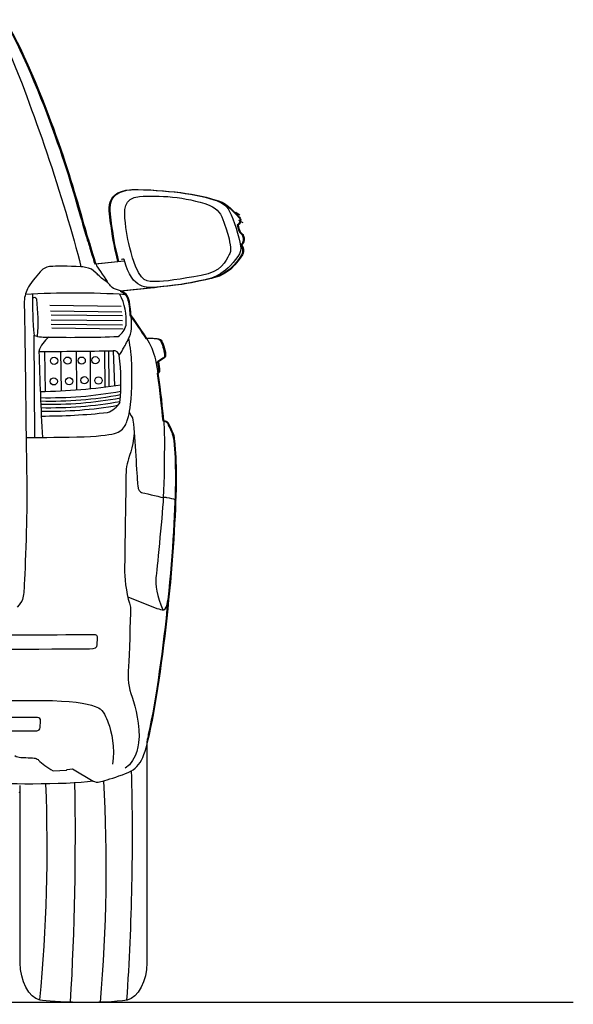
# Model space of a CAD drawing. Units: millimetres. Extents: x 9376 to 18686, y 2151 to 6634.
# Drawn here: x 17723 to 18686, y 2166 to 3879 of the extents above; entities that cross this region are included whole.
import ezdxf

# ---------------------------------------------------------------- set-up
doc = ezdxf.new("R2010")
doc.units = ezdxf.units.MM
doc.header["$MEASUREMENT"] = 0

msp = doc.modelspace()

# ---------------------------------------------------------------- linework, layer by layer
for p, q in [((18105.9, 3539.2), (18098.8, 3543.4)), ((18103.4, 3530.5), (18110.9, 3526.3)), ((18112.4, 3504.8), (18109.9, 3505.8)), ((17855.3, 3454.3), (17904.1, 3459.7)), ((17775.3, 3382.6), (17899, 3380.9)), ((17776.4, 3372.8), (17900.2, 3371.1)), ((17777.6, 3365.9), (17901.3, 3364.2)), ((17777.6, 3357.2), (17901.3, 3355.5)), ((17777.6, 3349.7), (17901.3, 3348)), ((17778.7, 3342.8), (17902.5, 3341.1)), ((17748.9, 3152.3), (17747.6, 3330)), ((17766, 3302.1), (17766.9, 3232.5)), ((17793.7, 3302.2), (17795.1, 3233.6)), ((17820.8, 3302.4), (17821.7, 3235.3)), ((17845.1, 3302.6), (17845.5, 3237.3)), ((17870.2, 3303), (17870.8, 3240)), ((17878.4, 3241), (17877.7, 3303.1)), ((17885.4, 3303.3), (17887.5, 3242.1))]:
    msp.add_line(p, q)
at = {"color": 5}
msp.add_lwpolyline([(9375.6, 2169.8), (18685.9, 2169.8)], dxfattribs=at)
for centre in [(17782.5, 3285.7), (17806, 3286), (17830.6, 3286), (17854.4, 3286.6), (17782, 3249.9), (17808.8, 3250.1), (17835.3, 3251.8), (17859.9, 3251.5)]:
    msp.add_circle(centre, 6.29)
for centre, radius, start, end in [((17817.7, 2046.1), 1357.5, 86.2347, 93.5969), ((18468.5, 3394.3), 723.7, 179.4211, 185.0987), ((17747.9, 3390.5), 5.13, 29.2371, 127.2298), ((17418.3, 3352.4), 336.5, 355.8893, 6.9238), ((17816, 3356.9), 92.2, 354.296, 28.7876), ((17876.2, 3355), 32.4, 303.5223, 347.0263), ((17768.6, 3394.4), 67.8, 251.954, 274.1876), ((17802.2, 3288.2), 48.1, 126.5047, 163.2363), ((17810.2, 5808.5), 2482, 269.1538, 271.9361), ((17820.3, 3350.2), 93.4, 323.9235, 334.0502), ((17754.5, 10452.5), 7150.5, 270.01335, 271.04948), ((23991.3, 3479.2), 6237.7, 181.62748, 183.00368), ((17885.8, 3293), 10.3, 12.4304, 91.7747), ((17526.7, 3247.6), 372.1, 354.6879, 7.3576), ((17737.8, 4353.1), 1121, 271.0564, 278.2565), ((17774.8, 3899.6), 678.1, 268.6576, 280.5124), ((17775.1, 3893.7), 678.1, 268.6576, 280.4673), ((17775.3, 3888.1), 678.1, 268.6576, 280.4155), ((17775.6, 3882.2), 678.1, 268.6576, 280.3525), ((17775.8, 3876.2), 678.1, 268.6576, 280.0118), ((17859.8, 3237.5), 44.7, 290.7884, 326.954), ((17759.1, 4295), 1105.4, 270.0637, 276.0508), ((13636.7, 2460.9), 4282.2, 356.154, 1.4967), ((15128.2, 2401.7), 2745, 355.1527, 3.2039), ((14922, 2440.6), 2848.4, 354.6254, 2.1951), ((12693.1, 2463.2), 5126.5, 356.7208, 0.9866)]:
    msp.add_arc(centre, radius, start, end)
for points in [[(17694.5, 3879.1), (17700.8, 3872.8), (17713.7, 3852.2), (17730.1, 3815.8)], [(17695.7, 3875.4), (17702.7, 3866.4), (17714.2, 3846.9), (17728.2, 3815.8)], [(17704.5, 3822.3), (17739.9, 3740.4), (17801.4, 3563), (17829.2, 3449.3)], [(17728.2, 3815.8), (17801.1, 3654), (17827, 3535.4), (17841.7, 3491.9)], [(17730.1, 3815.8), (17803, 3654), (17828.9, 3535.4), (17843.7, 3491.9)], [(17881.7, 3520.2), (17878.3, 3546.1), (17866, 3584.8), (17927, 3583.6)], [(17883.3, 3520.2), (17880, 3546.2), (17867.7, 3584.9), (17928.6, 3583.6)], [(17927, 3583.6), (17987.9, 3582.4), (18040.7, 3574.1), (18073.6, 3561.4)], [(17928.6, 3583.6), (17989.6, 3582.4), (18042.3, 3574.1), (18075.2, 3561.4)], [(17906.6, 3525.4), (17904.3, 3547.4), (17902.7, 3568.8), (17931.3, 3571.7)], [(17931.3, 3571.7), (17963.6, 3573.5), (18011.2, 3571.9), (18052.6, 3556.3)], [(18063.9, 3565.1), (18076.5, 3558.7), (18083.5, 3557.1), (18090.7, 3539.6)], [(18052.6, 3556.3), (18068.7, 3549.6), (18073, 3541), (18077.9, 3526.6)], [(18073.6, 3561.4), (18082.7, 3557.7), (18103.7, 3535.8), (18104.9, 3533.8)], [(18075.2, 3561.4), (18084.3, 3557.7), (18105.3, 3535.8), (18106.5, 3533.8)], [(18090.7, 3539.6), (18097.9, 3522.1), (18107.1, 3491.8), (18107.3, 3481.1)], [(18104.9, 3533.8), (18106.1, 3531.7), (18106.5, 3523.9), (18101.2, 3521.4)], [(18106.5, 3533.8), (18107.7, 3531.7), (18108.2, 3523.9), (18102.8, 3521.4)], [(17893.6, 3458.4), (17888.2, 3480.6), (17885, 3494.2), (17881.7, 3520.2)], [(17895.3, 3458.4), (17889.9, 3480.7), (17886.6, 3494.3), (17883.3, 3520.2)], [(17919, 3465), (17911.9, 3491.2), (17908.9, 3503.3), (17906.6, 3525.4)], [(18077.9, 3526.6), (18082.9, 3512.2), (18085.1, 3507.2), (18088, 3492.6)], [(18101.2, 3521.4), (18104.7, 3503.5), (18109.2, 3510.7), (18111.5, 3499.6)], [(18102.8, 3521.4), (18106.3, 3503.5), (18110.8, 3510.7), (18113.1, 3499.6)], [(18111.5, 3499.6), (18112.1, 3495.5), (18111.3, 3489.1), (18107.5, 3487.4)], [(18113.1, 3499.6), (18113.7, 3495.5), (18112.9, 3489.1), (18109.2, 3487.5)], [(17841.7, 3491.9), (17842.6, 3489.5), (17850.1, 3464), (17853.3, 3454.4)], [(17843.7, 3491.9), (17844.6, 3488.9), (17855.5, 3452.5), (17856.6, 3450.8)], [(18107.3, 3481.1), (18107.6, 3470.4), (18091.9, 3452.5), (18081, 3443.4)], [(18088, 3492.6), (18090.9, 3478), (18089.4, 3474.7), (18087.3, 3470.8)], [(18107.5, 3487.4), (18111.3, 3480.2), (18111.1, 3475.5), (18109.9, 3472.6)], [(18109.2, 3487.5), (18112.9, 3480.3), (18112.7, 3475.6), (18111.4, 3472.7)], [(17904.3, 3461.7), (17903.7, 3464.2), (17900, 3461.7), (17900, 3461.7)], [(17961.2, 3413.5), (17944.1, 3413.5), (17919.6, 3406.9), (17904.3, 3461.7)], [(17959.9, 3423.6), (17945.9, 3424.3), (17933.2, 3419.1), (17919, 3465)], [(18087.3, 3470.8), (18080.8, 3458.3), (18074.2, 3440.7), (18038.6, 3434.3)], [(18109.9, 3472.6), (18108.6, 3469.8), (18090.9, 3436.4), (18056.7, 3429.1)], [(18111.4, 3472.7), (18110.2, 3469.8), (18092.5, 3436.4), (18058.3, 3429.2)], [(17777, 3449.8), (17770.2, 3449.4), (17764.7, 3447.7), (17758.1, 3440.3)], [(17829.1, 3449.4), (17808.1, 3450.4), (17783.8, 3450.2), (17777, 3449.8)], [(17847.9, 3444.8), (17840.3, 3448.1), (17833, 3449.2), (17829.1, 3449.4)], [(17855.3, 3438.8), (17855.3, 3438.8), (17847.9, 3444.8), (17847.9, 3444.8)], [(17853.3, 3454.4), (17853.3, 3454.4), (17853.6, 3454.3), (17853.6, 3454.3)], [(17853.6, 3454.3), (17853.6, 3454.3), (17893.3, 3458.6), (17893.3, 3458.6)], [(17856.6, 3450.8), (17859.3, 3446.5), (17873.4, 3425.9), (17876.3, 3421.5)], [(17893.3, 3458.6), (17893.3, 3458.6), (17893.6, 3458.4), (17893.6, 3458.4)], [(18081, 3443.4), (18070, 3434.3), (18059.9, 3429.8), (18047.4, 3426.9)], [(17758.1, 3440.3), (17751.5, 3432.9), (17740.2, 3418.7), (17736.5, 3411.1)], [(17869.3, 3426.3), (17864.5, 3429.4), (17856.3, 3437.6), (17855.3, 3438.8)], [(17885.7, 3411.5), (17878.6, 3416.4), (17881.2, 3418.5), (17869.3, 3426.3)], [(18038.6, 3434.3), (18003, 3427.9), (17973.9, 3423), (17959.9, 3423.6)], [(18056.7, 3429.1), (18022.5, 3422), (18018.6, 3419.9), (17978.7, 3415.6)], [(18058.3, 3429.2), (18024.1, 3422), (18020.3, 3419.9), (17980.3, 3415.6)], [(17736.5, 3411.1), (17732.8, 3403.4), (17730.2, 3394.4), (17730.5, 3385.7)], [(17912.1, 3394.2), (17909.7, 3401.8), (17906.1, 3405.7), (17885.7, 3411.5)], [(17954.2, 3412.7), (17954.2, 3412.7), (17897.8, 3406.7), (17897.8, 3406.7)], [(17955.8, 3412.7), (17955.8, 3412.7), (17899.4, 3406.8), (17899.4, 3406.8)], [(17978.7, 3415.6), (17958.7, 3413.3), (17954.2, 3412.7), (17954.2, 3412.7)], [(17980.3, 3415.6), (17960.3, 3413.3), (17955.8, 3412.7), (17955.8, 3412.7)], [(17897.8, 3406.7), (17897.8, 3406.7), (17897.4, 3406.9), (17897.4, 3406.9)], [(17897.4, 3406.9), (17906.1, 3403.2), (17908.5, 3399.6), (17910.2, 3394.2)], [(17910.2, 3394.2), (17912.6, 3386.8), (17913.9, 3375.4), (17914.6, 3365)], [(17917.5, 3346.4), (17917, 3357.1), (17916.2, 3381.6), (17912.1, 3394.2)], [(17730.5, 3385.7), (17730.9, 3373), (17731.4, 3339.4), (17732, 3300.7)], [(17914.6, 3365), (17925.3, 3350.3), (17934.5, 3336.5), (17942, 3324.6)], [(17943.9, 3324.6), (17936.5, 3336.2), (17927.1, 3350.2), (17916.6, 3364.6)], [(17913.8, 3327.5), (17915.8, 3332.4), (17917.5, 3341), (17917.5, 3346.4)], [(17904.3, 3309.4), (17905.5, 3311.4), (17911.7, 3322.5), (17913.8, 3327.5)], [(17917.5, 3289.6), (17917.2, 3293.4), (17913.4, 3322), (17912.5, 3323.3)], [(17959.5, 3287.1), (17956.7, 3299.8), (17950.2, 3314.7), (17943.9, 3324.6)], [(17962.5, 3323.8), (17964.7, 3323.2), (17966.6, 3322.9), (17968.2, 3319.7)], [(17964.3, 3323.8), (17966.7, 3323.2), (17968.6, 3322.9), (17970.2, 3319.7)], [(17732, 3300.7), (17732.7, 3249.9), (17733.5, 3189.8), (17733.8, 3152.3)], [(17914.9, 3203.9), (17917.1, 3218.4), (17919.1, 3259.9), (17917.5, 3289.6)], [(17973.6, 3290.2), (17973.6, 3290.2), (17960.7, 3281.3), (17960.7, 3281.3)], [(17971.7, 3290.2), (17971.7, 3290.2), (17962.4, 3283.8), (17962.4, 3283.8)], [(17963.5, 3264.3), (17962.7, 3270), (17961.4, 3278.6), (17959.5, 3287.1)], [(17962.4, 3283.8), (17962.4, 3283.8), (17962.4, 3283.8), (17962.4, 3283.8)], [(17961.8, 3263.5), (17966.7, 3231.6), (17969.8, 3201.1), (17971.5, 3181.4)], [(17973.4, 3181.4), (17971.7, 3201.3), (17968.6, 3232.1), (17963.5, 3264.3)], [(17907.1, 3175.1), (17909.3, 3179.8), (17912.4, 3187.9), (17914.9, 3203.9)], [(17913.4, 3196.5), (17913.4, 3196.5), (17916.9, 3190.2), (17916.9, 3190.2)], [(17916.9, 3190.2), (17920, 3184.9), (17920.3, 3179.4), (17920.7, 3175.4)], [(17891.1, 3160.2), (17899.6, 3163), (17904.9, 3170.5), (17907.1, 3175.1)], [(17920.7, 3175.4), (17924, 3140.5), (17926.8, 3077.4), (17928, 3068.7)], [(17971.5, 3181.4), (17971.5, 3181.4), (17974.6, 3180.8), (17974.6, 3180.8)], [(17976.5, 3180.8), (17976.5, 3180.8), (17973.4, 3181.4), (17973.4, 3181.4)], [(17974.6, 3180.8), (17976.6, 3180.3), (17978.2, 3179.3), (17979.6, 3177)], [(17981.5, 3177.1), (17980.1, 3179.3), (17978.6, 3180.3), (17976.5, 3180.8)], [(17979.6, 3177), (17980.9, 3174.8), (17986.3, 3163.8), (17988.1, 3158.7)], [(17990.1, 3158.7), (17988.2, 3163.8), (17982.8, 3174.8), (17981.5, 3177.1)], [(17834.8, 3153.7), (17865.9, 3154.8), (17882.6, 3157.5), (17891.1, 3160.2)], [(17922, 3159.3), (17919.8, 3134.6), (17911.8, 3116.6), (17909.5, 3106.2)], [(17988.1, 3158.7), (17990.1, 3153.5), (17990.2, 3150.5), (17990.6, 3147)], [(17992.5, 3147), (17992.1, 3150.5), (17992, 3153.5), (17990.1, 3158.7)], [(17928, 3068.7), (17929, 3060.2), (17932.1, 3057.7), (17934.8, 3056.8)], [(17934.8, 3056.8), (17937.5, 3056), (17963.3, 3050), (17972.6, 3047.7)], [(17972.6, 3047.7), (17970.1, 3009.2), (17961.2, 2919.3), (17959.8, 2908.9)], [(17972.6, 3047.7), (17973.7, 3048.8), (17976.4, 3048.4), (17978.1, 3048.1)], [(17978.1, 3048.1), (17984.6, 3046.9), (17990.7, 3045.2), (17991.7, 3044.9)], [(17991.7, 3044.9), (17993.1, 3044.4), (17994.3, 3043.7), (17994.7, 3043.4)], [(17959.8, 2908.9), (17958.2, 2897.5), (17961.5, 2875.3), (17971.8, 2852.4)], [(17729.7, 2882.4), (17728.6, 2872.7), (17728.7, 2868.6), (17718.2, 2857.4)], [(17910.8, 2875.1), (17910.8, 2875.1), (17961.2, 2854.9), (17961.2, 2854.9)], [(17961.2, 2854.9), (17970.8, 2852.8), (17977.5, 2846.1), (17980.4, 2869.1)], [(17915.6, 2857.4), (17915.6, 2857.4), (17913.9, 2787.7), (17912.3, 2762.9)], [(17857.2, 2792.2), (17857.2, 2785.8), (17853.2, 2784.2), (17844, 2784.1)], [(17857.4, 2802.9), (17857.4, 2802.9), (17857.2, 2792.2), (17857.2, 2792.2)], [(17912.3, 2762.9), (17910.7, 2738.2), (17910.7, 2722.8), (17916.2, 2706.9)], [(17255.9, 2692.1), (17255.9, 2692.1), (17735, 2696.3), (17779.6, 2694.6)], [(17779.6, 2694.6), (17824.2, 2692.9), (17846.1, 2688.7), (17859.6, 2682)], [(17859.6, 2682), (17868, 2677.8), (17873.2, 2665.3), (17876.8, 2655.9)], [(17753.8, 2664.9), (17753.8, 2664.9), (17652.9, 2664.9), (17652.9, 2664.9)], [(17759.1, 2659.3), (17759.3, 2662.4), (17756.9, 2664.9), (17753.8, 2664.9)], [(17758.3, 2647.7), (17758.3, 2647.7), (17759.1, 2659.3), (17759.1, 2659.3)], [(17876.8, 2655.9), (17882.3, 2641.5), (17889.1, 2611.7), (17884, 2583.9)], [(17659.6, 2641.9), (17659.6, 2641.9), (17752.3, 2642.1), (17752.3, 2642.1)], [(17752.3, 2642.1), (17755.4, 2642.1), (17758.1, 2644.6), (17758.3, 2647.7)], [(17901.4, 2565.6), (17931.6, 2576.2), (17937.9, 2588.6), (17948.4, 2635.6)], [(17944.5, 2626.8), (17944.5, 2626.8), (17944.1, 2622.1), (17944.1, 2622.1)], [(17946.4, 2635.5), (17945.8, 2632.5), (17945.2, 2629.6), (17944.5, 2626.8)], [(17944.1, 2616.7), (17944.1, 2616.7), (17944.1, 2238.4), (17944.1, 2238.4)], [(17749.5, 2594.5), (17752.1, 2594.1), (17754.6, 2592), (17755.7, 2590.8)], [(17755.7, 2590.8), (17760.8, 2585.3), (17771.2, 2578), (17780.7, 2572.2)], [(17780.7, 2572.2), (17780.7, 2572.2), (17804.2, 2573.3), (17804.2, 2573.3)], [(17804.2, 2573.3), (17804.2, 2573.3), (17805.5, 2574.9), (17805.5, 2574.9)], [(17805.5, 2574.9), (17805.5, 2574.9), (17814.5, 2575.9), (17814.5, 2575.9)], [(17814.5, 2575.9), (17814.5, 2575.9), (17850.3, 2554.7), (17850.3, 2554.7)], [(17850.3, 2554.7), (17804.4, 2546.7), (17677.8, 2550.1), (17669, 2550.7)], [(17850.3, 2554.7), (17853.2, 2553.3), (17857.2, 2551.7), (17864, 2553.7)], [(17864, 2553.7), (17872, 2556), (17885.1, 2559.8), (17901.4, 2565.6)], [(17723.6, 2533.9), (17723.6, 2533.9), (17721.6, 2534.5), (17721.6, 2534.5)], [(17944.1, 2238.4), (17944.1, 2207.5), (17929, 2177.3), (17909.6, 2173.7)], [(17909.6, 2173.7), (17869.5, 2166.3), (17777.5, 2170.1), (17758.1, 2173.7)], [(17909.7, 2173.7), (17869.5, 2166.3), (17777.5, 2170.1), (17758.1, 2173.7)]]:
    msp.add_open_spline(points, degree=3)
for points, knots in [([(17942, 3324.6), (17944.4, 3324.8), (17947.2, 3324.9), (17949.6, 3324.9), (17953.3, 3324.9), (17960.1, 3324.4), (17962.5, 3323.8)], [47, 47, 47, 47, 48, 48, 48, 49, 49, 49, 49]), ([(17943.9, 3324.6), (17946.4, 3324.8), (17949.1, 3325), (17951.5, 3325), (17955.2, 3325), (17962, 3324.4), (17964.3, 3323.8)], [0, 0, 0, 0, 1, 1, 1, 2, 2, 2, 2]), ([(17968.2, 3319.7), (17972.3, 3311.6), (17974.6, 3299.9), (17974.6, 3295.5), (17974.6, 3292.2), (17973.7, 3291.2), (17971.7, 3290.2)], [50, 50, 50, 50, 51, 51, 51, 52, 52, 52, 52]), ([(17970.2, 3319.7), (17974.2, 3311.6), (17976.6, 3300), (17976.6, 3295.5), (17976.6, 3292.2), (17975.6, 3291.2), (17973.6, 3290.2)], [3, 3, 3, 3, 4, 4, 4, 5, 5, 5, 5]), ([(17962.4, 3283.8), (17963.2, 3278.2), (17964.1, 3272.5), (17964.1, 3269.2), (17964.1, 3265.9), (17962.6, 3263.9), (17961.8, 3263.5)], [54, 54, 54, 54, 55, 55, 55, 56, 56, 56, 56]), ([(17964.3, 3283.7), (17965.2, 3278.2), (17966, 3272.5), (17966, 3269.2), (17966, 3265.9), (17964.5, 3263.9), (17963.7, 3263.5)], [0, 0, 0, 0, 1, 1, 1, 2, 2, 2, 2]), ([(17973.4, 3181.4), (17974.4, 3164.5), (17974.4, 3153.4), (17974.4, 3147.6), (17974.4, 3116.2), (17974.1, 3080.7), (17972.6, 3047.8)], [0, 0, 0, 0, 1, 1, 1, 2, 2, 2, 2]), ([(17733.8, 3152.2), (17734.1, 3120.7), (17735.2, 3091.3), (17735.2, 3044.6), (17735.2, 2997.9), (17730.9, 2891.9), (17729.7, 2882.4)], [0, 0, 0, 0, 1, 1, 1, 2, 2, 2, 2]), ([(17733.8, 3152.3), (17733.8, 3152.3), (17743.1, 3152.3), (17748.3, 3152.3), (17753.6, 3152.3), (17803.8, 3152.6), (17834.8, 3153.7)], [14, 14, 14, 14, 15, 15, 15, 16, 16, 16, 16]), ([(17990.6, 3147), (17992.8, 3126.5), (17993.6, 3110.8), (17993.6, 3082), (17993.6, 2984.5), (17974.5, 2762), (17946.4, 2635.5)], [61, 61, 61, 61, 62, 62, 62, 63, 63, 63, 63]), ([(17948.4, 2635.6), (17976.4, 2762), (17995.5, 2984.6), (17995.5, 3082), (17995.5, 3110.8), (17994.7, 3126.5), (17992.5, 3147)], [57, 57, 57, 57, 58, 58, 58, 59, 59, 59, 59]), ([(17909.5, 3106.2), (17907.3, 3095.7), (17907.3, 3078.1), (17907.3, 3068.3), (17907.3, 3058.3), (17905.2, 2935.4), (17905.2, 2918.3), (17905.2, 2901.3), (17910.1, 2873.3), (17915.6, 2857.4)], [1, 1, 1, 1, 2, 2, 2, 3, 3, 3, 4, 4, 4, 4]), ([(17039.6, 2806.8), (17398.7, 2806.8), (17843.2, 2809.6), (17849.4, 2809.6), (17857, 2809.6), (17857.4, 2808.2), (17857.4, 2802.9)], [0, 0, 0, 0, 1, 1, 1, 2, 2, 2, 2]), ([(17844, 2784.1), (17803.2, 2783.5), (17053.5, 2782.8), (17039.6, 2782.8), (17025.7, 2782.8), (16275.9, 2783.5), (16235.2, 2784.1)], [4, 4, 4, 4, 5, 5, 5, 6, 6, 6, 6]), ([(17916.2, 2706.9), (17921.7, 2691), (17930.4, 2664.7), (17930.4, 2631.7), (17930.4, 2622.4), (17927.7, 2591.6), (17906.3, 2576.8)], [2, 2, 2, 2, 3, 3, 3, 4, 4, 4, 4]), ([(17944.1, 2622.1), (17944.1, 2622.1), (17944.1, 2238.3), (17944.1, 2238.3), (17944.1, 2207.5), (17929, 2177.3), (17909.7, 2173.7)], [65, 65, 65, 65, 66, 66, 66, 67, 67, 67, 67]), ([(17714.1, 2598.9), (17717.6, 2596.6), (17720.8, 2595.8), (17724.7, 2595.8), (17728.6, 2595.8), (17747, 2594.9), (17749.5, 2594.5)], [46, 46, 46, 46, 47, 47, 47, 48, 48, 48, 48]), ([(17758.1, 2173.7), (17738.7, 2177.3), (17723.6, 2207.5), (17723.6, 2238.4), (17723.6, 2238.4), (17723.6, 2546.8), (17723.6, 2546.8)], [3, 3, 3, 3, 4, 4, 4, 5, 5, 5, 5]), ([(17758.1, 2173.7), (17738.7, 2177.3), (17723.6, 2207.5), (17723.6, 2238.3), (17723.6, 2238.3), (17723.6, 2533.9), (17723.6, 2533.9)], [68, 68, 68, 68, 69, 69, 69, 70, 70, 70, 70])]:
    msp.add_open_spline(points, degree=3, knots=knots)

doc.saveas('drawing.dxf')
